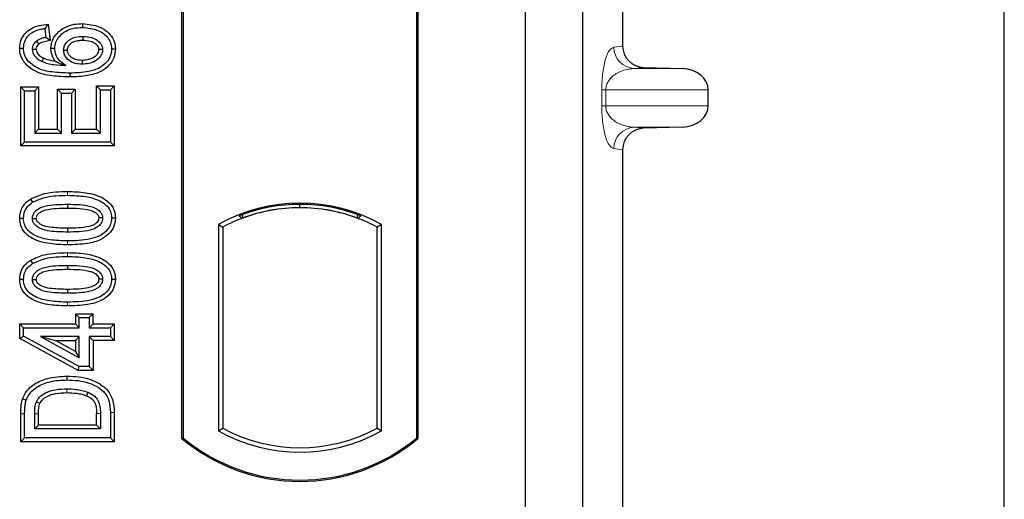
# Model space of a CAD drawing. Units: millimetres. Extents: x 0 to 420, y 0 to 297.
# Drawn here: x 139 to 148, y 254 to 259 of the extents above; entities that cross this region are included whole.
import ezdxf

# ---------------------------------------------------------------- set-up
doc = ezdxf.new("R2010")
doc.units = ezdxf.units.MM

msp = doc.modelspace()

# ---------------------------------------------------------------- linework, layer by layer
at = {"color": 7, "linetype": 'Continuous', "lineweight": 25}
for p, q in [((147.89955, 123.41666), (147.89955, 262.0785)), ((143.43288, 261.70855), (143.43288, 227.04189)), ((143.96621, 261.70855), (143.96621, 227.04189)), ((144.34099, 261.21335), (144.34099, 258.36821)), ((140.23288, 254.70855), (140.23288, 260.70855)), ((140.24452, 260.70311), (140.24452, 254.714)), ((142.42124, 254.714), (142.42124, 260.70311)), ((142.43288, 260.70855), (142.43288, 254.70855)), ((138.98425, 258.57161), (138.95323, 258.53176)), ((138.95323, 258.53176), (138.96361, 258.44864)), ((138.98425, 258.57161), (139.00317, 258.42021)), ((139.30524, 258.57788), (139.30517, 258.54215)), ((139.00317, 258.42021), (138.96361, 258.44864)), ((138.72008, 258.34762), (138.75582, 258.34783)), ((139.01098, 258.34726), (139.04673, 258.34734)), ((139.61235, 258.34047), (139.5766, 258.34036)), ((144.53676, 258.16873), (144.89962, 258.15854)), ((138.73049, 257.9867), (138.76621, 257.95098)), ((138.73049, 257.9867), (138.89545, 257.9867)), ((138.73049, 257.43733), (138.73049, 257.9867)), ((138.76621, 257.47305), (138.76621, 257.95098)), ((138.76621, 257.95098), (138.85972, 257.95098)), ((138.89545, 257.9867), (138.85972, 257.95098)), ((138.85972, 257.95098), (138.85972, 257.55617)), ((138.89545, 257.9867), (138.89545, 257.5919)), ((139.07334, 257.96592), (139.10907, 257.9302)), ((139.07334, 257.96592), (139.2383, 257.96592)), ((139.07334, 257.5919), (139.07334, 257.96592)), ((139.2383, 257.96592), (139.20258, 257.9302)), ((139.2383, 257.96592), (139.2383, 257.5919)), ((139.47271, 257.96137), (139.43698, 257.99709)), ((139.43698, 257.99709), (139.60194, 257.99709)), ((139.43698, 257.5919), (139.43698, 257.99709)), ((139.47271, 257.55617), (139.47271, 257.96137)), ((139.47271, 257.96137), (139.56621, 257.96137)), ((139.60194, 257.99709), (139.56621, 257.96137)), ((139.56621, 257.96137), (139.56621, 257.47305)), ((139.60194, 257.99709), (139.60194, 257.43733)), ((145.13969, 257.8116), (145.13969, 257.95866)), ((139.10907, 257.55617), (139.10907, 257.9302)), ((139.10907, 257.9302), (139.20258, 257.9302)), ((139.20258, 257.9302), (139.20258, 257.55617)), ((138.89545, 257.5919), (138.85972, 257.55617)), ((138.89545, 257.5919), (139.07334, 257.5919)), ((139.07334, 257.5919), (139.10907, 257.55617)), ((139.2383, 257.5919), (139.20258, 257.55617)), ((139.2383, 257.5919), (139.43698, 257.5919)), ((139.43698, 257.5919), (139.47271, 257.55617)), ((144.89962, 257.61172), (144.53676, 257.60154)), ((138.85972, 257.55617), (139.10907, 257.55617)), ((139.20258, 257.55617), (139.47271, 257.55617)), ((138.73049, 257.43733), (138.76621, 257.47305)), ((139.60194, 257.43733), (138.73049, 257.43733)), ((139.56621, 257.47305), (138.76621, 257.47305)), ((139.60194, 257.43733), (139.56621, 257.47305)), ((144.34099, 257.40206), (144.34099, 245.70154)), ((138.82118, 256.94141), (138.84024, 256.91117)), ((139.16621, 256.89331), (139.16621, 256.85759)), ((141.33288, 256.861), (141.33288, 256.89226)), ((140.76584, 256.78505), (140.79726, 256.76346)), ((140.79726, 256.79698), (140.79726, 256.76346)), ((141.8685, 256.76346), (141.8685, 256.79698)), ((141.8685, 256.76346), (141.89992, 256.78505)), ((140.57203, 256.70514), (140.57203, 254.77863)), ((140.57203, 256.70514), (140.61392, 256.68029)), ((140.61392, 256.68029), (140.61392, 254.80348)), ((142.09373, 256.70514), (142.05183, 256.68029)), ((142.05183, 254.80348), (142.05183, 256.68029)), ((142.09373, 254.77863), (142.09373, 256.70514)), ((138.82118, 256.37102), (138.84024, 256.34078)), ((139.16621, 256.32292), (139.16621, 256.2872)), ((139.23958, 255.87138), (139.2753, 255.83565)), ((139.23958, 255.87138), (139.40454, 255.87138)), ((139.23958, 255.87138), (139.23958, 255.77787)), ((139.2753, 255.83565), (139.36881, 255.83565)), ((139.2753, 255.74215), (139.2753, 255.83565)), ((139.36881, 255.83565), (139.40454, 255.87138)), ((139.36881, 255.83565), (139.36881, 255.74215)), ((139.40454, 255.77787), (139.40454, 255.87138)), ((138.7201, 255.77787), (138.75582, 255.74215)), ((138.7201, 255.77787), (139.23958, 255.77787)), ((138.7201, 255.64259), (138.7201, 255.77787)), ((138.75582, 255.74215), (139.2753, 255.74215)), ((138.75582, 255.66374), (138.75582, 255.74215)), ((139.2753, 255.74215), (139.23958, 255.77787)), ((139.40454, 255.77787), (139.36881, 255.74215)), ((139.36881, 255.74215), (139.56621, 255.74215)), ((139.40454, 255.77787), (139.60194, 255.77787)), ((139.60194, 255.77787), (139.56621, 255.74215)), ((139.56621, 255.74215), (139.56621, 255.65903)), ((139.60194, 255.77787), (139.60194, 255.6233)), ((138.7201, 255.64259), (138.75582, 255.66374)), ((139.2753, 255.37851), (138.75582, 255.66374)), ((138.91378, 255.65903), (139.2753, 255.46049)), ((138.91378, 255.65903), (139.05305, 255.6233)), ((139.2753, 255.65903), (138.91378, 255.65903)), ((139.23958, 255.6233), (139.2753, 255.65903)), ((139.2753, 255.46049), (139.2753, 255.65903)), ((139.40454, 255.6233), (139.36881, 255.65903)), ((139.56621, 255.65903), (139.36881, 255.65903)), ((139.36881, 255.65903), (139.36881, 255.37851)), ((139.60194, 255.6233), (139.56621, 255.65903)), ((139.26614, 255.34278), (138.7201, 255.64259)), ((139.23958, 255.52087), (139.05305, 255.6233)), ((139.05305, 255.6233), (139.23958, 255.6233)), ((139.23958, 255.6233), (139.23958, 255.52087)), ((139.60194, 255.6233), (139.40454, 255.6233)), ((139.40454, 255.6233), (139.40454, 255.34278)), ((139.23958, 255.52087), (139.2753, 255.46049)), ((139.26614, 255.34278), (139.2753, 255.37851)), ((139.36881, 255.37851), (139.2753, 255.37851)), ((139.40454, 255.34278), (139.36881, 255.37851)), ((139.40454, 255.34278), (139.26614, 255.34278)), ((138.73049, 254.67889), (138.73049, 254.94009)), ((138.76621, 254.71461), (138.76621, 254.9401)), ((138.85972, 254.79773), (138.85972, 254.93815)), ((138.89545, 254.83346), (138.89545, 254.93789)), ((139.43698, 254.83346), (139.43698, 254.94017)), ((139.47271, 254.94042), (139.47271, 254.79773)), ((139.56621, 254.95049), (139.56621, 254.71461)), ((139.60194, 254.95078), (139.60194, 254.67889)), ((138.85972, 254.79773), (138.89545, 254.83346)), ((139.43698, 254.83346), (138.89545, 254.83346)), ((139.43698, 254.83346), (139.47271, 254.79773)), ((139.47271, 254.79773), (138.85972, 254.79773)), ((140.57203, 254.77863), (140.61392, 254.80348)), ((142.05183, 254.80348), (142.09373, 254.77863)), ((138.73049, 254.67889), (138.76621, 254.71461)), ((139.60194, 254.67889), (138.73049, 254.67889)), ((139.56621, 254.71461), (138.76621, 254.71461)), ((139.60194, 254.67889), (139.56621, 254.71461)), ((140.23288, 254.70855), (140.24452, 254.714)), ((142.42124, 254.714), (142.43288, 254.70855))]:
    msp.add_line(p, q, dxfattribs=at)
at = {"color": 8, "linetype": 'Continuous', "lineweight": 18}
for p, q in [((144.25918, 258.35842), (144.34099, 258.36821)), ((144.53676, 258.16873), (144.45163, 258.15854)), ((144.89962, 258.15854), (144.45163, 258.15854)), ((144.14653, 257.8116), (144.14653, 257.95866)), ((144.18379, 257.95866), (144.14653, 257.95866)), ((144.18379, 257.95866), (144.18379, 257.8116)), ((144.18379, 257.95866), (145.13969, 257.95866)), ((144.18379, 257.8116), (144.14653, 257.8116)), ((145.13969, 257.8116), (144.18379, 257.8116)), ((144.89962, 257.61172), (144.45163, 257.61172)), ((144.45163, 257.61172), (144.53676, 257.60154)), ((144.34099, 257.40206), (144.25918, 257.41185)), ((139.16654, 256.97643), (139.16652, 257.01216)), ((139.16657, 256.51473), (139.16654, 256.55046)), ((139.16654, 256.40604), (139.16652, 256.44177)), ((139.16657, 255.94434), (139.16654, 255.98007)), ((138.73049, 254.94009), (138.76621, 254.9401)), ((138.85972, 254.93815), (138.89545, 254.93789)), ((139.47271, 254.94042), (139.43698, 254.94017)), ((139.60194, 254.95078), (139.56621, 254.95049))]:
    msp.add_line(p, q, dxfattribs=at)
at = {"color": 7, "linetype": 'Continuous', "lineweight": 25, "flags": 128}
for points in [[(138.87676, 258.41487), (138.88973, 258.39905), (138.89943, 258.38722)], [(139.3081, 258.45903), (139.30809, 258.44116), (139.30809, 258.42329)], [(138.87469, 258.33761), (138.85822, 258.33761), (138.83894, 258.3376)], [(139.12985, 258.33046), (139.14663, 258.33027), (139.16559, 258.33007)], [(139.49348, 258.33598), (139.48251, 258.33593), (139.47154, 258.33588), (139.45773, 258.33582)], [(138.94201, 258.25727), (138.93484, 258.24245), (138.92644, 258.2251)], [(139.30215, 258.23502), (139.30212, 258.21715), (139.30209, 258.19929)], [(139.18683, 258.11617), (139.18685, 258.09831), (139.18687, 258.08044)], [(138.72008, 256.76382), (138.73795, 256.76388), (138.75582, 256.76393)], [(138.83894, 256.76052), (138.8536, 256.7605), (138.87469, 256.76048)], [(139.49348, 256.76539), (139.47895, 256.7654), (139.45773, 256.7654)], [(139.61235, 256.76291), (139.59448, 256.76293), (139.5766, 256.76296)], [(139.16622, 256.6693), (139.16621, 256.65144), (139.16621, 256.63357)], [(138.72008, 256.19343), (138.73795, 256.19349), (138.75582, 256.19354)], [(138.83894, 256.19013), (138.8536, 256.19011), (138.87469, 256.19009)], [(139.49348, 256.195), (139.47895, 256.19501), (139.45773, 256.19501)], [(139.61235, 256.19252), (139.59448, 256.19254), (139.5766, 256.19257)], [(139.16622, 256.09891), (139.16621, 256.08105), (139.16621, 256.06318)], [(139.16183, 255.25487), (139.1618, 255.27274), (139.16178, 255.2906)], [(139.35615, 255.13994), (139.34962, 255.1233), (139.34309, 255.10667)], [(138.74717, 255.07898), (138.76408, 255.07317), (138.78098, 255.06737)], [(138.87563, 255.0513), (138.89194, 255.04399), (138.90825, 255.03668)]]:
    msp.add_lwpolyline(points, dxfattribs=at)
at = {"color": 8, "linetype": 'Continuous', "lineweight": 18, "flags": 128}
msp.add_lwpolyline([(139.16069, 255.17176), (139.16066, 255.15389), (139.16063, 255.13603)], dxfattribs=at)
at = {"color": 8, "linetype": 'Continuous', "lineweight": 18}
for centre, start, end in [((144.45882, 258.35804), 179.893336, 267.934833), ((144.45882, 257.41222), 92.065167, 180.106664)]:
    msp.add_arc(centre, 0.19964, start, end, dxfattribs=at)
at = {"color": 7, "linetype": 'Continuous', "lineweight": 25}
for centre, radius, start, end in [((141.33288, 255.33911), 1.56363, 60.883156, 119.116844), ((141.33288, 255.33911), 1.55315, 68.586827, 111.413173), ((141.33334, 255.33911), 1.5219, 90.017457, 110.624926), ((141.33288, 255.33911), 1.52173, 69.391414, 110.608586), ((141.33242, 255.33911), 1.5219, 69.375074, 89.982543), ((141.33288, 255.33911), 1.52173, 110.608586, 118.194003), ((141.33288, 255.33911), 1.52173, 61.805997, 69.391414), ((141.33288, 256.14466), 1.56363, 240.883156, 299.116844), ((141.33288, 256.14466), 1.52173, 241.805997, 298.194003), ((141.33288, 256.02105), 1.7125, 230.033787, 309.966213), ((141.33288, 256.02105), 1.70086, 230.216531, 309.783469)]:
    msp.add_arc(centre, radius, start, end, dxfattribs=at)
for centre, major_axis, ratio, start_param, end_param in [((144.54295, 258.36867), (0.20056, 0.024), 0.9901308, 3.0236529, 4.5637699), ((144.89094, 257.95866), (-0.24875, 0), 0.8040083, 3.1415927, 4.6774824), ((144.89094, 257.8116), (-0.24875, 0), 0.8040083, 1.6057029, 3.1415927), ((144.54295, 257.40159), (0.20056, -0.024), 0.9901308, 1.7194154, 3.2595324)]:
    msp.add_ellipse(centre, major_axis=major_axis, ratio=ratio, start_param=start_param, end_param=end_param, dxfattribs=at)
for points, knots in [([(138.72008, 258.34762), (138.72256, 258.37407), (138.72716, 258.42313), (138.76572, 258.48525), (138.82346, 258.53401), (138.89978, 258.56246), (138.95686, 258.56864), (138.98425, 258.57161)], [0, 0, 0, 0, 0.204305, 0.37894066, 0.55312888, 0.78557619, 1, 1, 1, 1]), ([(138.75582, 258.34783), (138.75777, 258.36937), (138.76168, 258.41269), (138.79654, 258.46608), (138.85004, 258.50687), (138.90453, 258.52526), (138.94209, 258.53027), (138.95323, 258.53176)], [0, 0, 0, 0, 0.2154147, 0.4331366, 0.6177835, 0.8867318, 1, 1, 1, 1]), ([(139.01098, 258.34726), (139.01421, 258.37459), (139.02033, 258.42628), (139.06996, 258.49451), (139.13865, 258.54695), (139.22307, 258.57446), (139.27944, 258.57681), (139.30524, 258.57788)], [0, 0, 0, 0, 0.1959447, 0.37052816, 0.59244019, 0.81347279, 1, 1, 1, 1]), ([(139.04673, 258.34734), (139.04868, 258.36667), (139.05259, 258.40542), (139.08848, 258.46132), (139.14387, 258.50799), (139.22101, 258.53798), (139.27617, 258.54071), (139.30517, 258.54215)], [0, 0, 0, 0, 0.160441, 0.3217336, 0.5401286, 0.7581957, 1, 1, 1, 1]), ([(139.30517, 258.54215), (139.35406, 258.53726), (139.42805, 258.52986), (139.51121, 258.48155), (139.55576, 258.43079), (139.57467, 258.38109), (139.57613, 258.35028), (139.5766, 258.34036)], [0, 0, 0, 0, 0.3879181, 0.5870992, 0.753465, 0.9206343, 1, 1, 1, 1]), ([(139.30524, 258.57788), (139.3598, 258.57227), (139.4436, 258.56365), (139.5378, 258.50682), (139.58876, 258.44627), (139.61009, 258.38786), (139.61181, 258.35189), (139.61235, 258.34047)], [0, 0, 0, 0, 0.3767919, 0.5787708, 0.7493039, 0.9203803, 1, 1, 1, 1]), ([(138.83894, 258.3376), (138.84045, 258.35109), (138.84333, 258.37672), (138.86168, 258.40135), (138.87369, 258.41212), (138.87676, 258.41487)], [0, 0, 0, 0, 0.4523741, 0.8597889, 1, 1, 1, 1]), ([(138.96361, 258.44864), (138.94844, 258.4457), (138.91746, 258.43971), (138.89051, 258.42326), (138.87676, 258.41487)], [0, 0, 0, 0, 0.4898021, 1, 1, 1, 1]), ([(139.00317, 258.42021), (138.98549, 258.41682), (138.95889, 258.41171), (138.9232, 258.40232), (138.90745, 258.39231), (138.89943, 258.38722)], [0, 0, 0, 0, 0.4930877, 0.7418471, 1, 1, 1, 1]), ([(139.12985, 258.33046), (139.13096, 258.34269), (139.13335, 258.36915), (139.15653, 258.40646), (139.1933, 258.43612), (139.24584, 258.45619), (139.28516, 258.45798), (139.3081, 258.45903)], [0, 0, 0, 0, 0.14902768, 0.32232446, 0.52006201, 0.72017384, 1, 1, 1, 1]), ([(139.16559, 258.33007), (139.16648, 258.33947), (139.16826, 258.35837), (139.18666, 258.38527), (139.21776, 258.40879), (139.26121, 258.42168), (139.29274, 258.42276), (139.30809, 258.42329)], [0, 0, 0, 0, 0.1475526, 0.2967439, 0.4999753, 0.7567241, 1, 1, 1, 1]), ([(139.30809, 258.42329), (139.33144, 258.42223), (139.37049, 258.42045), (139.41655, 258.39933), (139.4413, 258.37736), (139.45529, 258.35665), (139.4569, 258.34292), (139.45773, 258.33582)], [0, 0, 0, 0, 0.36716737, 0.61375903, 0.7841865, 0.88825502, 1, 1, 1, 1]), ([(139.3081, 258.45903), (139.3368, 258.45747), (139.38489, 258.45486), (139.44193, 258.42599), (139.47417, 258.39503), (139.49098, 258.36439), (139.49269, 258.34504), (139.49348, 258.33598)], [0, 0, 0, 0, 0.3479972, 0.5830563, 0.7642749, 0.8895156, 1, 1, 1, 1]), ([(139.18687, 258.08044), (139.13169, 258.08192), (139.02086, 258.08489), (138.88049, 258.11738), (138.7857, 258.18464), (138.7339, 258.25451), (138.72128, 258.31401), (138.72022, 258.34369), (138.72008, 258.34762)], [0, 0, 0, 0, 0.2769312, 0.5561924, 0.7032257, 0.851178, 0.9802981, 1, 1, 1, 1]), ([(139.18683, 258.11617), (139.13161, 258.11769), (139.02937, 258.1205), (138.90142, 258.14932), (138.81748, 258.20463), (138.76916, 258.26452), (138.75692, 258.3174), (138.75596, 258.34389), (138.75582, 258.34783)], [0, 0, 0, 0, 0.3053014, 0.5652507, 0.7090421, 0.8535944, 0.9782126, 1, 1, 1, 1]), ([(138.83894, 258.3376), (138.83988, 258.32686), (138.84192, 258.30345), (138.86291, 258.26794), (138.89361, 258.24218), (138.91743, 258.22979), (138.92644, 258.2251)], [0, 0, 0, 0, 0.2129452, 0.4645336, 0.7975601, 1, 1, 1, 1]), ([(138.87469, 258.33761), (138.87554, 258.34586), (138.87719, 258.36198), (138.88907, 258.37788), (138.89713, 258.38515), (138.89943, 258.38722)], [0, 0, 0, 0, 0.4284439, 0.8371745, 1, 1, 1, 1]), ([(138.87469, 258.33761), (138.87557, 258.32918), (138.87732, 258.31243), (138.89489, 258.28713), (138.91784, 258.26972), (138.93583, 258.26045), (138.94201, 258.25727)], [0, 0, 0, 0, 0.2267546, 0.450382, 0.8111732, 1, 1, 1, 1]), ([(139.04878, 258.22948), (139.03524, 258.25333), (139.01426, 258.29031), (139.01184, 258.33234), (139.01098, 258.34726)], [0, 0, 0, 0, 0.6449699, 1, 1, 1, 1]), ([(139.14949, 258.18809), (139.12709, 258.20312), (139.08828, 258.22916), (139.05326, 258.28806), (139.04892, 258.3275), (139.04673, 258.34734)], [0, 0, 0, 0, 0.4041197, 0.7002448, 1, 1, 1, 1]), ([(139.30209, 258.19929), (139.28026, 258.20052), (139.24017, 258.20278), (139.1859, 258.22711), (139.15012, 258.26212), (139.13204, 258.29917), (139.1305, 258.32116), (139.12985, 258.33046)], [0, 0, 0, 0, 0.2713539, 0.4982413, 0.7261477, 0.8843044, 1, 1, 1, 1]), ([(139.30215, 258.23502), (139.28115, 258.23624), (139.24612, 258.23827), (139.20372, 258.25973), (139.1796, 258.28429), (139.16719, 258.30858), (139.16608, 258.32355), (139.16559, 258.33007)], [0, 0, 0, 0, 0.33953892, 0.56638261, 0.756692, 0.89408991, 1, 1, 1, 1]), ([(139.5766, 258.34036), (139.57446, 258.31793), (139.57015, 258.27287), (139.52931, 258.21068), (139.46032, 258.15693), (139.34086, 258.12096), (139.24568, 258.118), (139.18683, 258.11617)], [0, 0, 0, 0, 0.1331297, 0.2674221, 0.4311231, 0.6482426, 1, 1, 1, 1]), ([(139.61235, 258.34047), (139.60946, 258.31228), (139.60371, 258.25627), (139.55252, 258.18221), (139.46996, 258.12076), (139.34197, 258.08529), (139.24324, 258.0822), (139.18687, 258.08044)], [0, 0, 0, 0, 0.1504208, 0.2989205, 0.4684094, 0.6964432, 1, 1, 1, 1]), ([(139.49348, 258.33598), (139.49185, 258.32161), (139.48874, 258.29443), (139.46149, 258.25575), (139.42105, 258.22322), (139.36389, 258.20236), (139.32325, 258.20034), (139.30209, 258.19929)], [0, 0, 0, 0, 0.1642811, 0.3109241, 0.5317739, 0.7561378, 1, 1, 1, 1]), ([(139.45773, 258.33582), (139.45672, 258.32658), (139.45479, 258.30893), (139.43597, 258.28171), (139.40615, 258.2568), (139.35839, 258.2378), (139.32259, 258.23603), (139.30215, 258.23502)], [0, 0, 0, 0, 0.13466883, 0.25744401, 0.47498451, 0.70033078, 1, 1, 1, 1]), ([(138.92644, 258.2251), (138.94444, 258.21795), (138.98042, 258.20364), (139.05568, 258.19102), (139.11223, 258.18925), (139.14949, 258.18809)], [0, 0, 0, 0, 0.2546111, 0.5089383, 1, 1, 1, 1]), ([(138.94201, 258.25727), (138.95901, 258.25058), (138.99348, 258.23703), (139.03018, 258.23202), (139.04878, 258.22948)], [0, 0, 0, 0, 0.49318777, 1, 1, 1, 1]), ([(139.04878, 258.22948), (139.06283, 258.2216), (139.09121, 258.20566), (139.12994, 258.19398), (139.14949, 258.18809)], [0, 0, 0, 0, 0.4949655, 1, 1, 1, 1]), ([(138.72008, 256.76382), (138.72301, 256.79208), (138.7286, 256.84583), (138.77193, 256.90596), (138.80681, 256.93106), (138.82118, 256.94141)], [0, 0, 0, 0, 0.3945514, 0.7504625, 1, 1, 1, 1]), ([(138.82118, 256.94141), (138.86336, 256.96083), (138.93851, 256.99542), (139.05753, 257.00955), (139.13002, 257.01129), (139.16652, 257.01216)], [0, 0, 0, 0, 0.3884614, 0.6920627, 1, 1, 1, 1]), ([(138.84024, 256.91117), (138.87899, 256.92884), (138.94947, 256.96096), (139.06185, 256.97395), (139.13148, 256.9756), (139.16654, 256.97643)], [0, 0, 0, 0, 0.3775863, 0.6866042, 1, 1, 1, 1]), ([(139.16652, 257.01216), (139.22179, 257.01052), (139.33283, 257.00724), (139.46745, 256.97241), (139.55572, 256.91214), (139.59835, 256.85204), (139.61122, 256.79857), (139.61214, 256.76969), (139.61235, 256.76291)], [0, 0, 0, 0, 0.29162, 0.5858606, 0.7161853, 0.8476767, 0.9642096, 1, 1, 1, 1]), ([(139.16654, 256.97643), (139.22187, 256.9748), (139.3245, 256.97178), (139.44677, 256.94033), (139.52407, 256.89191), (139.56288, 256.84224), (139.57553, 256.79566), (139.57637, 256.7701), (139.5766, 256.76296)], [0, 0, 0, 0, 0.32337645, 0.59983946, 0.7245035, 0.85052091, 0.95824464, 1, 1, 1, 1]), ([(138.75582, 256.76393), (138.75753, 256.78385), (138.76096, 256.82391), (138.79302, 256.8764), (138.82473, 256.89975), (138.84024, 256.91117)], [0, 0, 0, 0, 0.3354889, 0.6749438, 1, 1, 1, 1]), ([(138.83894, 256.76052), (138.83997, 256.77172), (138.84205, 256.79419), (138.86281, 256.82634), (138.89921, 256.85647), (138.9667, 256.88151), (139.0587, 256.89151), (139.13015, 256.89271), (139.16621, 256.89331)], [0, 0, 0, 0, 0.0858675, 0.1723544, 0.2873931, 0.4467304, 0.7207809, 1, 1, 1, 1]), ([(138.87469, 256.76048), (138.87545, 256.76824), (138.87691, 256.78324), (138.89252, 256.80467), (138.91993, 256.82633), (138.97863, 256.84706), (139.06343, 256.85589), (139.13174, 256.85702), (139.16621, 256.85759)], [0, 0, 0, 0, 0.0692134, 0.1338749, 0.2324262, 0.3820748, 0.688199, 1, 1, 1, 1]), ([(139.16621, 256.89331), (139.2036, 256.89263), (139.27595, 256.89131), (139.36788, 256.88085), (139.43352, 256.85547), (139.46904, 256.82774), (139.48855, 256.79857), (139.49311, 256.77784), (139.49344, 256.76679), (139.49348, 256.76539)], [0, 0, 0, 0, 0.2929851, 0.5669296, 0.7187245, 0.8380137, 0.9134445, 0.9890348, 1, 1, 1, 1]), ([(139.16621, 256.85759), (139.20358, 256.85688), (139.27427, 256.85555), (139.35674, 256.84608), (139.41313, 256.82516), (139.44031, 256.8061), (139.45582, 256.78319), (139.45709, 256.77138), (139.45773, 256.7654)], [0, 0, 0, 0, 0.3431095, 0.6490898, 0.7529938, 0.8926733, 0.9457207, 1, 1, 1, 1]), ([(139.16657, 256.51473), (139.1113, 256.51633), (139.00027, 256.51954), (138.86558, 256.5541), (138.77726, 256.61424), (138.73442, 256.67408), (138.72126, 256.7277), (138.72031, 256.75678), (138.72008, 256.76382)], [0, 0, 0, 0, 0.2913179, 0.5852794, 0.7154256, 0.8467378, 0.9629223, 1, 1, 1, 1]), ([(139.16654, 256.55046), (139.11121, 256.55205), (139.00875, 256.55499), (138.88658, 256.58612), (138.80927, 256.63424), (138.76999, 256.68368), (138.75696, 256.73058), (138.75608, 256.75651), (138.75582, 256.76393)], [0, 0, 0, 0, 0.3229229, 0.5980051, 0.722649, 0.8486191, 0.956644, 1, 1, 1, 1]), ([(139.16621, 256.63357), (139.11147, 256.63458), (139.02688, 256.63615), (138.9279, 256.65599), (138.87864, 256.68547), (138.85321, 256.71118), (138.8406, 256.73731), (138.83945, 256.75334), (138.83894, 256.76052)], [0, 0, 0, 0, 0.4296957, 0.6640472, 0.7783213, 0.874738, 0.9439236, 1, 1, 1, 1]), ([(139.16622, 256.6693), (139.11751, 256.67029), (139.04301, 256.67181), (138.95649, 256.68555), (138.91098, 256.70673), (138.88732, 256.7257), (138.87591, 256.74558), (138.87507, 256.75586), (138.87469, 256.76048)], [0, 0, 0, 0, 0.4478803, 0.68501, 0.7953406, 0.9061838, 0.9578173, 1, 1, 1, 1]), ([(139.49348, 256.76539), (139.49242, 256.7543), (139.49028, 256.73204), (139.46931, 256.69998), (139.43209, 256.6699), (139.36415, 256.64521), (139.2725, 256.63532), (139.20185, 256.63416), (139.16621, 256.63357)], [0, 0, 0, 0, 0.08530317, 0.17114761, 0.28819988, 0.4516779, 0.72341504, 1, 1, 1, 1]), ([(139.45773, 256.7654), (139.45696, 256.75786), (139.45547, 256.74343), (139.4401, 256.72222), (139.41218, 256.70054), (139.35303, 256.67974), (139.26824, 256.67097), (139.20043, 256.66986), (139.16622, 256.6693)], [0, 0, 0, 0, 0.0675269, 0.1293152, 0.2305573, 0.384716, 0.6896235, 1, 1, 1, 1]), ([(139.5766, 256.76296), (139.57473, 256.74296), (139.57098, 256.7028), (139.53414, 256.64608), (139.47025, 256.59523), (139.34306, 256.55485), (139.23742, 256.55222), (139.16654, 256.55046)], [0, 0, 0, 0, 0.1160417, 0.2329764, 0.3837052, 0.5864504, 1, 1, 1, 1]), ([(139.61235, 256.76291), (139.60912, 256.7346), (139.60301, 256.68115), (139.55147, 256.61166), (139.46913, 256.55334), (139.33419, 256.51929), (139.2285, 256.51641), (139.16657, 256.51473)], [0, 0, 0, 0, 0.1478655, 0.2791882, 0.441818, 0.6729243, 1, 1, 1, 1]), ([(138.82118, 256.37102), (138.86336, 256.39044), (138.93851, 256.42503), (139.05753, 256.43916), (139.13002, 256.4409), (139.16652, 256.44177)], [0, 0, 0, 0, 0.3884614, 0.6920627, 1, 1, 1, 1]), ([(138.84024, 256.34078), (138.87899, 256.35845), (138.94947, 256.39057), (139.06185, 256.40356), (139.13148, 256.40521), (139.16654, 256.40604)], [0, 0, 0, 0, 0.3775863, 0.6866042, 1, 1, 1, 1]), ([(139.16652, 256.44177), (139.22179, 256.44013), (139.33283, 256.43685), (139.46745, 256.40202), (139.55572, 256.34175), (139.59835, 256.28165), (139.61122, 256.22818), (139.61214, 256.1993), (139.61235, 256.19252)], [0, 0, 0, 0, 0.29162, 0.5858606, 0.7161853, 0.8476767, 0.9642096, 1, 1, 1, 1]), ([(139.16654, 256.40604), (139.22187, 256.40441), (139.3245, 256.40139), (139.44677, 256.36994), (139.52407, 256.32153), (139.56288, 256.27185), (139.57553, 256.22527), (139.57637, 256.19971), (139.5766, 256.19257)], [0, 0, 0, 0, 0.3233764, 0.5998395, 0.7245035, 0.8505209, 0.9582446, 1, 1, 1, 1]), ([(138.72008, 256.19343), (138.72301, 256.22169), (138.7286, 256.27544), (138.77193, 256.33557), (138.80681, 256.36067), (138.82118, 256.37102)], [0, 0, 0, 0, 0.3945514, 0.7504625, 1, 1, 1, 1]), ([(138.75582, 256.19354), (138.75753, 256.21346), (138.76096, 256.25352), (138.79302, 256.30601), (138.82473, 256.32936), (138.84024, 256.34078)], [0, 0, 0, 0, 0.3354889, 0.6749438, 1, 1, 1, 1]), ([(138.83894, 256.19013), (138.83997, 256.20133), (138.84205, 256.2238), (138.86281, 256.25595), (138.89921, 256.28608), (138.9667, 256.31112), (139.0587, 256.32112), (139.13015, 256.32232), (139.16621, 256.32292)], [0, 0, 0, 0, 0.0858675, 0.1723544, 0.2873931, 0.4467304, 0.7207809, 1, 1, 1, 1]), ([(139.16621, 256.32292), (139.2036, 256.32224), (139.27595, 256.32092), (139.36788, 256.31046), (139.43352, 256.28508), (139.46904, 256.25735), (139.48855, 256.22818), (139.49311, 256.20745), (139.49344, 256.1964), (139.49348, 256.195)], [0, 0, 0, 0, 0.2929851, 0.5669296, 0.7187245, 0.8380137, 0.9134445, 0.9890348, 1, 1, 1, 1]), ([(138.87469, 256.19009), (138.87545, 256.19785), (138.87691, 256.21285), (138.89252, 256.23428), (138.91993, 256.25594), (138.97863, 256.27667), (139.06343, 256.2855), (139.13174, 256.28663), (139.16621, 256.2872)], [0, 0, 0, 0, 0.0692134, 0.1338749, 0.2324262, 0.3820748, 0.688199, 1, 1, 1, 1]), ([(139.16621, 256.2872), (139.20358, 256.28649), (139.27427, 256.28516), (139.35674, 256.27569), (139.41313, 256.25477), (139.44031, 256.23571), (139.45582, 256.2128), (139.45709, 256.20099), (139.45773, 256.19501)], [0, 0, 0, 0, 0.34310949, 0.64908977, 0.75299379, 0.89267333, 0.94572065, 1, 1, 1, 1]), ([(139.16657, 255.94434), (139.1113, 255.94594), (139.00027, 255.94915), (138.86558, 255.98371), (138.77726, 256.04385), (138.73442, 256.10369), (138.72126, 256.15731), (138.72031, 256.18639), (138.72008, 256.19343)], [0, 0, 0, 0, 0.2913179, 0.5852794, 0.7154256, 0.8467378, 0.9629223, 1, 1, 1, 1]), ([(139.16654, 255.98007), (139.11121, 255.98166), (139.00875, 255.9846), (138.88658, 256.01573), (138.80927, 256.06385), (138.76999, 256.11329), (138.75696, 256.16019), (138.75608, 256.18612), (138.75582, 256.19354)], [0, 0, 0, 0, 0.32292293, 0.59800506, 0.72264897, 0.84861906, 0.95664404, 1, 1, 1, 1]), ([(139.16621, 256.06318), (139.11147, 256.06419), (139.02688, 256.06576), (138.9279, 256.0856), (138.87864, 256.11508), (138.85321, 256.14079), (138.8406, 256.16692), (138.83945, 256.18295), (138.83894, 256.19013)], [0, 0, 0, 0, 0.4296957, 0.6640472, 0.7783213, 0.874738, 0.9439236, 1, 1, 1, 1]), ([(139.16622, 256.09891), (139.11751, 256.09991), (139.04301, 256.10142), (138.95649, 256.11516), (138.91098, 256.13634), (138.88732, 256.15531), (138.87591, 256.17519), (138.87507, 256.18547), (138.87469, 256.19009)], [0, 0, 0, 0, 0.4478803, 0.68501, 0.7953406, 0.9061838, 0.9578173, 1, 1, 1, 1]), ([(139.49348, 256.195), (139.49242, 256.18391), (139.49028, 256.16165), (139.46931, 256.12959), (139.43209, 256.09951), (139.36415, 256.07482), (139.2725, 256.06493), (139.20185, 256.06377), (139.16621, 256.06318)], [0, 0, 0, 0, 0.0853032, 0.1711476, 0.2881999, 0.4516779, 0.723415, 1, 1, 1, 1]), ([(139.45773, 256.19501), (139.45696, 256.18747), (139.45547, 256.17304), (139.4401, 256.15183), (139.41218, 256.13015), (139.35303, 256.10935), (139.26824, 256.10058), (139.20043, 256.09947), (139.16622, 256.09891)], [0, 0, 0, 0, 0.0675269, 0.1293152, 0.2305573, 0.384716, 0.6896235, 1, 1, 1, 1]), ([(139.5766, 256.19257), (139.57473, 256.17257), (139.57098, 256.13241), (139.53414, 256.07569), (139.47025, 256.02484), (139.34306, 255.98446), (139.23742, 255.98183), (139.16654, 255.98007)], [0, 0, 0, 0, 0.1160417, 0.2329764, 0.3837052, 0.5864504, 1, 1, 1, 1]), ([(139.61235, 256.19252), (139.60912, 256.16421), (139.60301, 256.11076), (139.55147, 256.04127), (139.46913, 255.98295), (139.33419, 255.9489), (139.2285, 255.94602), (139.16657, 255.94434)], [0, 0, 0, 0, 0.1478655, 0.2791882, 0.441818, 0.6729243, 1, 1, 1, 1]), ([(138.74717, 255.07898), (138.75888, 255.1046), (138.78344, 255.15837), (138.86539, 255.22708), (138.99346, 255.28223), (139.10066, 255.28756), (139.16178, 255.2906)], [0, 0, 0, 0, 0.16893422, 0.35453118, 0.63197733, 1, 1, 1, 1]), ([(139.16178, 255.2906), (139.19823, 255.2893), (139.27097, 255.2867), (139.37909, 255.26253), (139.47372, 255.21866), (139.54831, 255.15443), (139.59524, 255.06272), (139.59949, 254.99172), (139.60194, 254.95078)], [0, 0, 0, 0, 0.173343, 0.3459736, 0.5236445, 0.6647406, 0.8066694, 1, 1, 1, 1]), ([(138.78098, 255.06737), (138.79329, 255.09296), (138.81701, 255.14231), (138.89638, 255.20282), (139.01193, 255.24831), (139.10872, 255.25255), (139.16183, 255.25487)], [0, 0, 0, 0, 0.1863021, 0.3593789, 0.6484226, 1, 1, 1, 1]), ([(139.16183, 255.25487), (139.19627, 255.25368), (139.265, 255.25129), (139.36473, 255.22923), (139.45013, 255.19021), (139.51722, 255.13532), (139.56044, 255.05302), (139.56407, 254.98845), (139.56621, 254.95049)], [0, 0, 0, 0, 0.1796862, 0.3586035, 0.5293403, 0.6658774, 0.8035744, 1, 1, 1, 1]), ([(138.87563, 255.0513), (138.8848, 255.06656), (138.90578, 255.10147), (138.96858, 255.14203), (139.05635, 255.16871), (139.12471, 255.1707), (139.16069, 255.17176)], [0, 0, 0, 0, 0.1625762, 0.3717803, 0.6692958, 1, 1, 1, 1]), ([(138.90825, 255.03668), (138.91533, 255.04834), (138.93196, 255.07567), (138.98357, 255.10871), (139.06184, 255.13324), (139.12523, 255.13503), (139.16063, 255.13603)], [0, 0, 0, 0, 0.1425213, 0.3342173, 0.6281364, 1, 1, 1, 1]), ([(139.16063, 255.13603), (139.19117, 255.13498), (139.23732, 255.1334), (139.29841, 255.12203), (139.32814, 255.11181), (139.34309, 255.10667)], [0, 0, 0, 0, 0.4927989, 0.7447893, 1, 1, 1, 1]), ([(139.16069, 255.17176), (139.18834, 255.17088), (139.23519, 255.1694), (139.30093, 255.15855), (139.33765, 255.14617), (139.35615, 255.13994)], [0, 0, 0, 0, 0.4166207, 0.7061637, 1, 1, 1, 1]), ([(139.34309, 255.10667), (139.36006, 255.09877), (139.3885, 255.08553), (139.41791, 255.05174), (139.4348, 255.00352), (139.43611, 254.96555), (139.43698, 254.94017)], [0, 0, 0, 0, 0.2690046, 0.4510653, 0.6331551, 1, 1, 1, 1]), ([(139.35615, 255.13994), (139.37873, 255.12908), (139.4162, 255.11107), (139.45478, 255.06106), (139.47064, 255.00387), (139.472, 254.96193), (139.47271, 254.94042)], [0, 0, 0, 0, 0.2977413, 0.4942514, 0.7406898, 1, 1, 1, 1]), ([(138.73049, 254.94009), (138.7307, 254.95389), (138.73112, 254.9815), (138.73445, 255.0283), (138.7425, 255.06035), (138.74717, 255.07898)], [0, 0, 0, 0, 0.295173, 0.5904043, 1, 1, 1, 1]), ([(138.76621, 254.9401), (138.76644, 254.9539), (138.76689, 254.98212), (138.77018, 255.025), (138.77737, 255.05319), (138.78098, 255.06737)], [0, 0, 0, 0, 0.32227377, 0.65896106, 1, 1, 1, 1]), ([(138.85972, 254.93815), (138.8602, 254.95705), (138.86093, 254.98555), (138.86588, 255.02372), (138.87236, 255.04205), (138.87563, 255.0513)], [0, 0, 0, 0, 0.4936385, 0.7446094, 1, 1, 1, 1]), ([(138.89545, 254.93789), (138.89583, 254.95438), (138.89642, 254.97923), (138.90019, 255.01254), (138.90555, 255.02859), (138.90825, 255.03668)], [0, 0, 0, 0, 0.49446355, 0.74519254, 1, 1, 1, 1])]:
    msp.add_open_spline(points, degree=3, knots=knots, dxfattribs=at)
at = {"color": 8, "linetype": 'Continuous', "lineweight": 18}
for points, knots in [([(144.14653, 257.95866), (144.14693, 257.98299), (144.14778, 258.03568), (144.15455, 258.11052), (144.16517, 258.18045), (144.18581, 258.26702), (144.21779, 258.33903), (144.24516, 258.35185), (144.25918, 258.35842)], [0, 0, 0, 0, 0.0747706, 0.1619425, 0.2673751, 0.3928394, 0.6890141, 1, 1, 1, 1]), ([(144.45163, 258.15854), (144.43517, 258.15752), (144.40195, 258.15545), (144.35184, 258.14377), (144.30492, 258.1254), (144.26287, 258.10027), (144.22948, 258.07077), (144.20434, 258.03739), (144.19028, 258.00504), (144.18456, 257.97798), (144.18403, 257.96487), (144.18379, 257.95866)], [0, 0, 0, 0, 0.1707919, 0.3446388, 0.5211801, 0.6628504, 0.7898096, 0.8846925, 0.9507589, 0.9766791, 1, 1, 1, 1]), ([(144.25918, 257.41185), (144.24516, 257.41841), (144.21779, 257.43123), (144.18581, 257.50324), (144.16517, 257.58981), (144.15455, 257.65974), (144.14778, 257.73458), (144.14693, 257.78727), (144.14653, 257.8116)], [0, 0, 0, 0, 0.3109859, 0.6071606, 0.7326249, 0.8380575, 0.9252294, 1, 1, 1, 1]), ([(144.18379, 257.8116), (144.18403, 257.80539), (144.18456, 257.79228), (144.19028, 257.76522), (144.20434, 257.73287), (144.22948, 257.69949), (144.26287, 257.67), (144.30492, 257.64486), (144.35184, 257.62649), (144.40195, 257.61481), (144.43517, 257.61275), (144.45163, 257.61172)], [0, 0, 0, 0, 0.0233205, 0.0492406, 0.1153074, 0.2101881, 0.3371495, 0.4788167, 0.6553612, 0.8292081, 1, 1, 1, 1])]:
    msp.add_open_spline(points, degree=3, knots=knots, dxfattribs=at)

doc.saveas('drawing.dxf')
